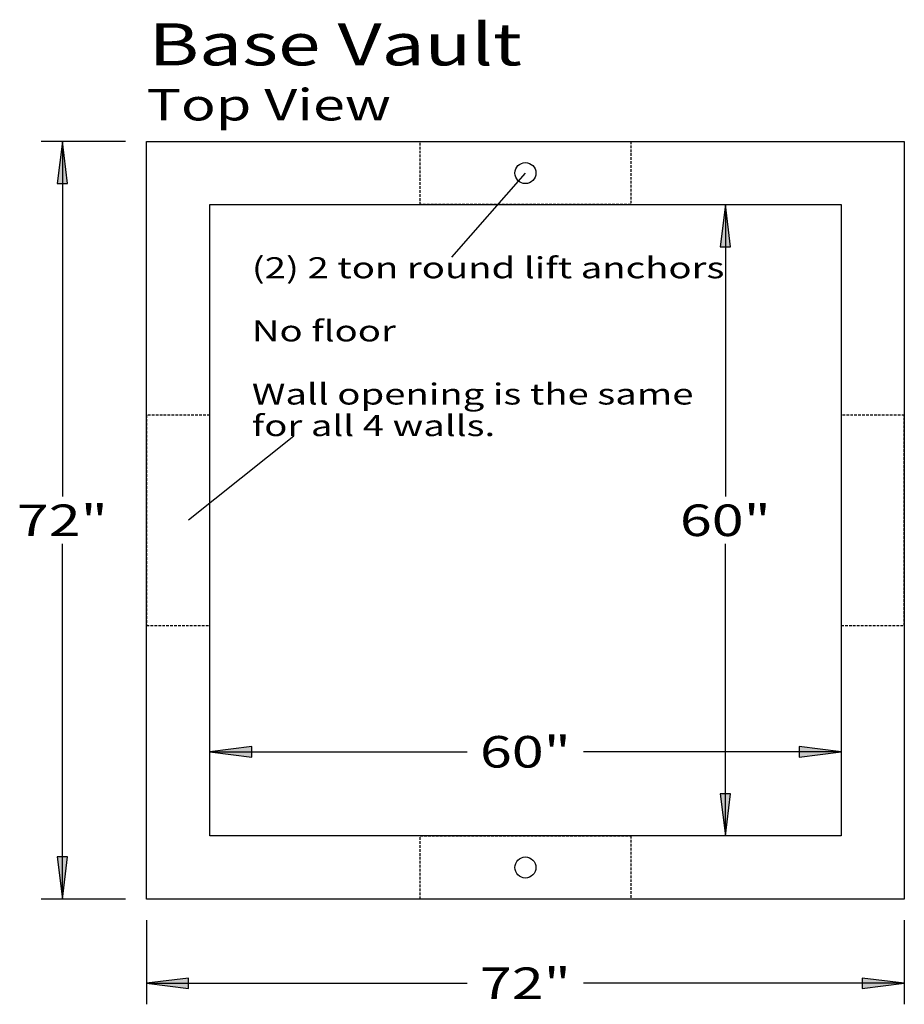
# Model space of a CAD drawing. Extents: x 16 to 254, y 17 to 337.
# Drawn here: x 20 to 104, y 243 to 337 of the extents above; entities that cross this region are included whole.
import ezdxf
from ezdxf.enums import TextEntityAlignment as Align

# ---------------------------------------------------------------- set-up
doc = ezdxf.new("R2010")
doc.units = 0
doc.header["$MEASUREMENT"] = 0
doc.linetypes.add('HIDDEN', pattern=[0.375, 0.25, -0.125])
doc.layers.add('BORDER', color=7, linetype='Continuous')
doc.styles.add('ARIAL', font='arial.ttf')

# ---------------------------------------------------------------- blocks, each defined once
blk = doc.blocks.new('LONGARROW')
at = {"layer": 'BORDER', "linetype": 'Continuous'}
blk.add_hatch(color=0, dxfattribs=at).paths.add_polyline_path([(0, 0), (2, -0.25), (2, 0.25)])
at = {"layer": 'BORDER', "color": 0, "linetype": 'Continuous'}
blk.add_lwpolyline([(0, 0), (2, -0.25), (2, 0.25)], close=True, dxfattribs=at)

msp = doc.modelspace()

# ---------------------------------------------------------------- linework, layer by layer
at = {"layer": 'BORDER', "color": 7, "linetype": 'Continuous'}
for p, q in [((30, 325), (22, 325)), ((24, 325), (24, 291.25)), ((61, 314), (68, 322)), ((87, 319), (87, 291.25)), ((46, 297), (36, 289)), ((24, 253), (24, 286.75)), ((87, 259), (87, 286.75)), ((38, 267), (62.479, 267)), ((98, 267), (73.521, 267)), ((30, 253), (22, 253)), ((32, 251), (32, 243)), ((104, 251), (104, 243)), ((32, 245), (62.479, 245)), ((104, 245), (73.521, 245))]:
    msp.add_line(p, q, dxfattribs=at)
for points in [[(32, 325), (104, 325), (104, 253), (32, 253)], [(98, 259), (38, 259), (38, 319), (98, 319)]]:
    msp.add_lwpolyline(points, close=True, dxfattribs=at)
at = {"layer": 'BORDER', "color": 7, "linetype": 'HIDDEN'}
for points in [[(78, 319), (58, 319), (58, 325), (78, 325)], [(38, 299), (32, 299), (32, 279), (38, 279)], [(98, 279), (104, 279), (104, 299), (98, 299)], [(58, 259), (78, 259), (78, 253), (58, 253)]]:
    msp.add_lwpolyline(points, close=True, dxfattribs=at)
at = {"layer": 'BORDER', "color": 7, "linetype": 'Continuous'}
for centre in [(68, 322), (68, 256)]:
    msp.add_circle(centre, 1, dxfattribs=at)

# ---------------------------------------------------------------- block references
at = {"layer": 'BORDER', "color": 7, "linetype": 'Continuous', "xscale": 2, "yscale": 2}
for p, rotation in [((24, 325), 270.0000000000001), ((87, 319), 270.0000000000001), ((98, 267), 180), ((87, 259), 90.00000000000006), ((24, 253), 90.00000000000006), ((104, 245), 180)]:
    msp.add_blockref('LONGARROW', p, dxfattribs=dict(at, rotation=rotation))
for p in [(38, 267), (32, 245)]:
    msp.add_blockref('LONGARROW', p, dxfattribs=at)

# ---------------------------------------------------------------- texts
at = {"layer": 'BORDER', "color": 7, "linetype": 'Continuous', "style": 'ARIAL', "width": 1.333333}
for s, height, p in [('Base Vault', 4, (32.208, 336.232)), ('Top View', 3, (32, 330)), ('(2) 2 ton round lift anchors', 2, (42, 314)), ('No floor', 2, (42, 308)), ('Wall opening is the same', 2, (42, 302)), ('for all 4 walls.', 2, (42, 299))]:
    msp.add_text(s, height=height, dxfattribs=at).set_placement(p, align=Align.TOP_LEFT)
for s, p in [('72"', (24, 289)), ('60"', (87, 289)), ('60"', (68, 267)), ('72"', (68, 245))]:
    msp.add_text(s, height=3, dxfattribs=at).set_placement(p, align=Align.MIDDLE_CENTER)

doc.saveas('drawing.dxf')
